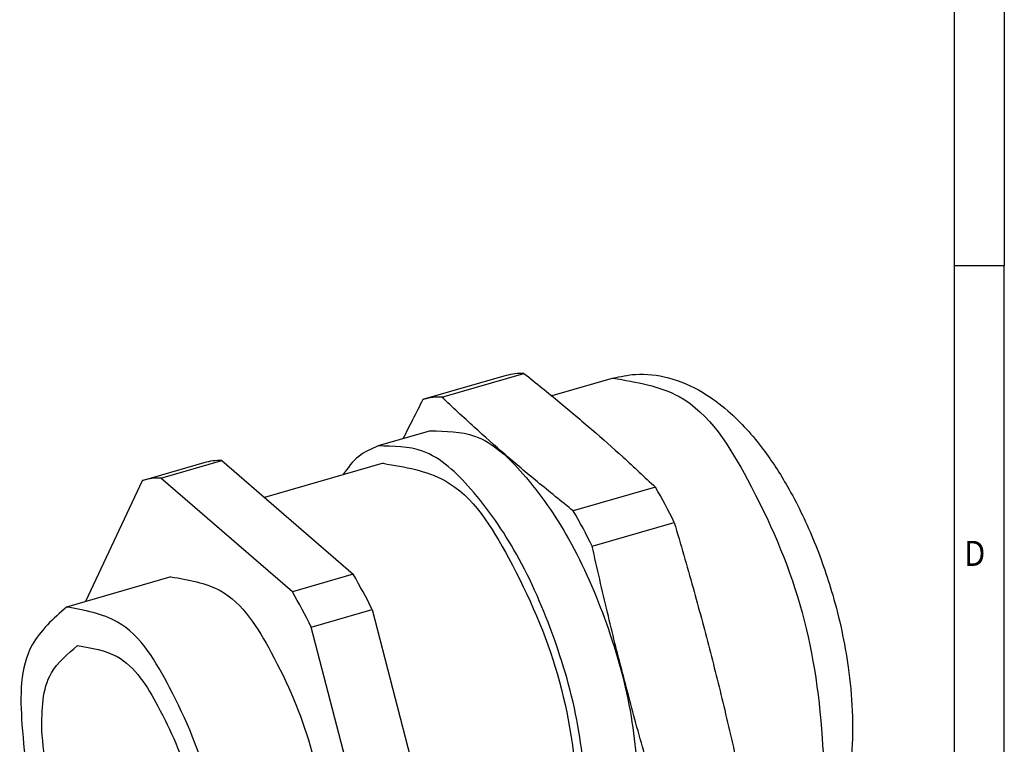
# Model space of a CAD drawing. Units: millimetres. Extents: x -458 to -38, y -314 to -17.
# Drawn here: x -136 to -38, y -242 to -170 of the extents above; entities that cross this region are included whole.
import ezdxf

# ---------------------------------------------------------------- set-up
doc = ezdxf.new("R2010")
doc.units = ezdxf.units.MM
doc.layers.add('1', color=7, linetype='Continuous')
doc.styles.add('CONVERTER_11', font='txt.shx', dxfattribs={"width": 0.9})

# ---------------------------------------------------------------- blocks, each defined once
blk = doc.blocks.new('HC_M_KV_M20_11_16-select__1', base_point=(-67.85458656527706, -136.8373280334492))
at = {"color": 7, "linetype": 'Continuous'}
for p, q in [((-43.64879387630674, -102.6869278831771), (-47.73646519872784, -103.8669369523564)), ((-46.84538793469412, -103.7559399304978), (-42.75771661227303, -102.5759308613185)), ((-38.3206661502616, -102.8141626942956), (-41.3704707378364, -103.6945654441016)), ((-47.41393288999821, -105.4391626942956), (-50.01200910135152, -106.1891626942956)), ((-58.68301059428387, -107.0269324177667), (-61.71409950752941, -107.9019324177667)), ((-60.8230222434957, -107.7909353959081), (-57.79193333025016, -106.9159353959081)), ((-57.79193333025016, -106.9159353959081), (-51.25358491493914, -112.5783112223612)), ((-49.76239401305017, -107.053854724843), (-55.66510685841962, -108.7578211499546)), ((-54.28467382818468, -113.4533112223612), (-60.8230222434957, -107.7909353959081)), ((-61.76493240755738, -107.9171274298096), (-64.58487805275334, -113.9348197993665)), ((-36.21936819696199, -108.2383066877715), (-40.3070395193831, -109.4183157569508)), ((-39.3651293553214, -111.1759440511727), (-35.2774580329003, -109.9959349819934)), ((-51.25358491493914, -112.5783112223612), (-54.28467382818468, -113.4533112223612)), ((-60.32734901696634, -112.7057770319193), (-65.52350143967297, -114.2057770319193)), ((-53.34276366412298, -115.2109395165831), (-50.31167475087744, -114.3359395165831)), ((-50.31167475087744, -114.3359395165831), (-47.04250054322193, -126.9746500527761)), ((-50.07358945646747, -127.8496500527761), (-53.34276366412298, -115.2109395165831)), ((-32.0082838252448, -122.6346455181865), (-36.0959551476659, -123.8146545873658)), ((-36.0959551476659, -125.6984749154892), (-32.0082838252448, -124.5184658463099)), ((-47.04250054322193, -126.9746500527761), (-50.07358945646747, -127.8496500527761)), ((-47.04250054322193, -128.8584703808996), (-50.31167475087744, -135.8348050906395)), ((-50.07358945646747, -129.7334703808996), (-47.04250054322193, -128.8584703808996)), ((-30.8876835208435, -128.5627698261536), (-34.285425098362, -129.5436133333621)), ((-53.34276366412298, -136.7098050906395), (-50.07358945646747, -129.7334703808996)), ((-42.8286415602348, -131.0730777956061), (-48.90184304840557, -132.8262600526252)), ((-39.9809502605801, -131.1877698261536), (-42.57902647193346, -131.9377698261536)), ((-35.2774580329003, -131.4948005560499), (-39.3651293553214, -132.6748096252292)), ((-54.78034705471404, -131.9211554885298), (-59.97649947742067, -133.4211554885298)), ((-39.4159622553494, -132.690004637272), (-39.3651293553214, -132.6748096252292)), ((-58.66496984718022, -133.0425494959951), (-54.28467382818468, -136.835997124541)), ((-50.31167475087744, -135.8348050906395), (-53.34276366412298, -136.7098050906395)), ((-53.39359656415097, -136.7250001026824), (-53.34276366412298, -136.7098050906395))]:
    blk.add_line(p, q, dxfattribs=at)
for centre, radius, start, end in [((-42.84594793278279, -105.4998704909883), 2.92527053857801, 88.27159607106906, 105.9293513350778), ((-46.93361925520391, -106.6798795601674), 2.925270538577798, 88.2715960710685, 105.9293513350786), ((-57.88016465075991, -109.839875025578), 2.925270538578109, 88.27159607106938, 105.9293513350776), ((-60.91125356400548, -110.7148750255778), 2.925270538577911, 88.27159607106871, 105.9293513350781), ((-59.19088384099604, -121.6799030341611), 26.61516566402274, 26.03987974292709, 30.33369112109997), ((-63.27855516341491, -122.8599121033392), 26.6151656640202, 26.03987974292687, 30.33369112110017), ((-74.2251005589721, -126.0199075687502), 26.61516566402151, 26.03987974292696, 30.33369112110003), ((-77.25618947221872, -126.8949075687508), 26.61516566402274, 26.03987974292709, 30.33369112109997), ((-54.41940835720111, -123.5765556822482), 22.43090942302644, 357.593349927706, 2.406650072294), ((-58.50707967961908, -124.7565647514275), 22.43090942302332, 357.5933499277056, 2.40665007229437), ((-69.45362507517694, -127.9165602168378), 22.43090942302516, 357.5933499277056, 2.40665007229414), ((-72.48471398842149, -128.7915602168378), 22.43090942302417, 357.5933499277055, 2.40665007229428), ((-40.21880819887331, -129.8770620294609), 2.925270538578011, 268.2715960710685, 285.9293513350775), ((-54.19644250767489, -133.9120574948714), 2.925270538577812, 268.2715960710684, 285.9293513350783)]:
    blk.add_arc(centre, radius, start, end, dxfattribs=at)
for points, knots in [([(-42.75771661227303, -102.5759308613185), (-42.16142175277733, -103.0544290884639), (-41.0199327815529, -103.9704196449777), (-39.37751269595235, -105.3623471641798), (-37.78964929684446, -106.7667280838699), (-36.75306122976799, -107.7381597657157), (-36.21936819696199, -108.2383066877715)], [0, 0, 0, 0, 2.29353866120493, 4.390527716729206, 6.458065838418469, 8.652222943364066, 8.652222943364066, 8.652222943364066, 8.652222943364066]), ([(-38.3206661502616, -102.8141626942956), (-37.95380054307453, -102.7346342219757), (-37.04688235982677, -102.5380341315547), (-35.48198860214062, -102.7306134358469), (-33.91912669945391, -103.4131964374701), (-32.30387440303723, -104.6192116045843), (-30.8835291098999, -106.219241494736), (-29.4904837838776, -108.3750220776205), (-28.31617876096356, -110.8022906442921), (-27.26827349892232, -113.8070083221911), (-26.63837019370323, -116.6989209922037), (-26.38210503004464, -119.3792238971802), (-26.40939837897089, -121.718076314636), (-26.75878679275429, -123.8288050838058), (-27.48196157613148, -125.7102032585214), (-28.34346341370428, -126.9732707125196), (-29.50469774579254, -128.0148410282767), (-30.37186412308869, -128.3584059779997), (-30.8876835208435, -128.5627698261536)], [0, 0, 0, 0, 1.121568502830604, 2.77259804901567, 4.622614913587428, 6.181636777495617, 8.787553405030845, 10.99038437746712, 13.86835967026319, 16.85324270962334, 20.5203422595111, 22.71569236721478, 24.91852334028141, 27.52443996852273, 29.083461832946, 30.93347869594091, 32.05665712432221, 33.70561739272158, 33.70561739272158, 33.70561739272158, 33.70561739272158]), ([(-47.73646519872784, -103.8669369523564), (-47.74495495530739, -103.8694094381287), (-47.76193507636739, -103.8743546075434), (-47.77884355621924, -103.8795394432789), (-47.78729809875583, -103.8821319643992)], [0, 0, 0, 0, 0.0265270204923108, 0.0530559581823765, 0.0530559581823765, 0.0530559581823765, 0.0530559581823765]), ([(-40.3070395193831, -109.4183157569508), (-40.90290555323013, -108.9401648176802), (-42.04439084633949, -108.0241832963044), (-43.68637934649925, -106.6326470365504), (-45.27466945697822, -105.2279162329024), (-46.31126776569049, -104.2564829961758), (-46.84538793469412, -103.7559399304978)], [0, 0, 0, 0, 2.291883489591162, 4.390502511291649, 6.456318471330031, 8.652222938402742, 8.652222938402742, 8.652222938402742, 8.652222938402742]), ([(-47.78729809875583, -103.8821319643992), (-47.9601344519421, -104.2155163296924), (-48.29596199294413, -104.8632947458504), (-48.62138809819442, -105.516359469632), (-48.77933103329413, -105.833319187087)], [0, 0, 0, 0, 1.1265483537222, 2.18892597854991, 2.18892597854991, 2.18892597854991, 2.18892597854991]), ([(-47.41393288999821, -105.4391626942956), (-46.65296472304708, -105.4487219707073), (-44.84776960427489, -105.4713988332034), (-42.4902703030901, -107.7745014354078), (-40.31774283631979, -110.9224895214851), (-38.53812767668796, -115.0546729241106), (-37.28185614245447, -119.5300730067639), (-37.09008932033848, -122.6220288474133), (-36.9974415752892, -124.1158364655803)], [0, 0, 0, 0, 2.215818145606415, 5.25644078623108, 9.227206327770258, 13.83592759244517, 18.62673195646995, 23.10475217570589, 23.10475217570589, 23.10475217570589, 23.10475217570589]), ([(-50.01200910135152, -106.1891626942956), (-50.3537773913773, -106.3371694109321), (-51.07589841332664, -106.6498923046339), (-51.53115578494422, -107.2942699899642), (-51.77094714532014, -107.6336740706419)], [0, 0, 0, 0, 1.095851124142339, 2.315420032740894, 2.315420032740894, 2.315420032740894, 2.315420032740894]), ([(-39.5955177866425, -124.8658364655803), (-39.68816553169179, -123.3720288474133), (-39.87993235380777, -120.2800730067639), (-41.13620388804131, -115.8046729241106), (-42.9158190476731, -111.6724895214852), (-45.08834651444339, -108.5245014354079), (-47.44584581562816, -106.2213988332034), (-49.25104093440039, -106.1987219707073), (-50.01200910135152, -106.1891626942956)], [0, 0, 0, 0, 4.478020219235945, 9.268824583260727, 13.87754584793559, 17.84831138947473, 20.88893403009945, 23.10475217570588, 23.10475217570588, 23.10475217570588, 23.10475217570588]), ([(-49.76239401305017, -107.053854724843), (-48.67871379143577, -107.2356812799802), (-45.89741745632512, -107.702344362666), (-43.14737980932282, -112.1794442344308), (-40.83872462552362, -117.4882257599826), (-39.9629469107265, -123.2106433817561), (-39.90388201251093, -128.4645601739682), (-42.00858378245734, -130.3416894172612), (-42.8286415602348, -131.0730777956061)], [0, 0, 0, 0, 3.182632550172666, 8.16831764132686, 14.46023475337067, 20.7521518654145, 25.73783695656871, 28.92046950674137, 28.92046950674137, 28.92046950674137, 28.92046950674137]), ([(-61.71409950752941, -107.9019324177667), (-61.72258926410899, -107.9044049035389), (-61.73956938516896, -107.9093500729537), (-61.75647786502081, -107.9145349086893), (-61.76493240755738, -107.9171274298096)], [0, 0, 0, 0, 0.0265270204923244, 0.0530559581823878, 0.0530559581823878, 0.0530559581823878, 0.0530559581823878]), ([(-35.2774580329003, -109.9959349819934), (-34.9620678131428, -111.0787557954559), (-34.35378693627433, -113.1671503275475), (-33.52062565436518, -116.2808086203722), (-32.73914219943589, -119.4095567269271), (-32.25791440088042, -121.5330903928685), (-32.0082838252448, -122.6346455181865)], [0, 0, 0, 0, 3.383359110341085, 6.525353562361188, 9.668943347060784, 13.05730943341159, 13.05730943341159, 13.05730943341159, 13.05730943341159]), ([(-36.0959551476659, -123.8146545873658), (-36.41134536742724, -122.7318337738899), (-37.01962624429565, -120.6434392417982), (-37.85278752619915, -117.529780948993), (-38.63427098112571, -114.4010328424519), (-39.11549877968125, -112.2774991765104), (-39.3651293553214, -111.1759440511727)], [0, 0, 0, 0, 3.383359110383131, 6.525353562361177, 9.668943346999896, 13.05730943341158, 13.05730943341158, 13.05730943341158, 13.05730943341158]), ([(-60.32734901696634, -112.7057770319193), (-59.46040483955201, -112.8512382760497), (-57.23536777326268, -113.2245687458524), (-55.03533765039904, -116.8062486373835), (-53.18841350608707, -121.0532738597833), (-52.48779133089783, -125.6312079574058), (-52.44053941991184, -129.8343413890035), (-54.12430083239911, -131.336044785771), (-54.78034705471404, -131.9211554885298)], [0, 0, 0, 0, 2.54610604049888, 6.534654112201258, 11.56818780245165, 16.60172149270208, 20.59026956440446, 23.1363756049033, 23.1363756049033, 23.1363756049033, 23.1363756049033]), ([(-65.52350143967297, -114.2057770319193), (-66.1795476619879, -114.7908877346781), (-67.86330907447518, -116.2925911314457), (-67.81605716348916, -120.4957245630433), (-67.11543498829994, -125.0736586606659), (-65.26851084398798, -129.3206838830657), (-63.06848072112427, -132.9023637745966), (-60.84344365483504, -133.2756942443995), (-59.97649947742067, -133.4211554885298)], [0, 0, 0, 0, 2.546106040498893, 6.534654112201254, 11.56818780245163, 16.60172149270204, 20.59026956440441, 23.13637560490328, 23.13637560490328, 23.13637560490328, 23.13637560490328]), ([(-57.75000045854682, -128.1435932791468), (-57.90235214139019, -126.4263952626193), (-58.21035214654403, -122.9548419540791), (-60.09834887292269, -118.5739612103552), (-62.3100298655207, -114.7916054750016), (-64.62623007870292, -114.3693531071746), (-65.52350143967297, -114.2057770319193)], [0, 0, 0, 0, 5.115394644291293, 10.34147782910822, 14.51702175713659, 17.15746138052976, 17.15746138052976, 17.15746138052976, 17.15746138052976]), ([(-66.75000045854682, -120.3493646450868), (-66.74692740978796, -119.3188050922499), (-66.74185140040544, -117.6165503910694), (-65.47047536440775, -116.5486853061608), (-64.96880124344773, -116.1273148775804)], [0, 0, 0, 0, 2.898079280129455, 4.786981097786341, 4.786981097786341, 4.786981097786341, 4.786981097786341]), ([(-64.96880124344773, -116.1273148775804), (-64.27524590139342, -116.2436838729053), (-62.49521625016128, -116.5423482524016), (-60.73519214660847, -119.4076921597455), (-59.25765283388634, -122.8053123396238), (-58.69715509038335, -126.4676596179254), (-58.6593535691811, -129.8301663610317), (-60.00636269570099, -131.0315290805788), (-60.5311996736459, -131.4996176428687)], [0, 0, 0, 0, 2.036884832759827, 5.227723288900686, 9.254550241716334, 13.28137719453199, 16.47221565067287, 18.5091004834327, 18.5091004834327, 18.5091004834327, 18.5091004834327]), ([(-60.5311996736459, -131.4996176428687), (-61.24901676210787, -131.3687567827218), (-63.10197693023163, -131.0309548852517), (-64.87132172853809, -128.0050703030283), (-66.38171910699924, -124.5003657058867), (-66.62811911221357, -121.7231230589689), (-66.75000045854682, -120.3493646450868)], [0, 0, 0, 0, 2.112351697790285, 5.452786838230486, 9.633653386030048, 13.72596910342942, 13.72596910342942, 13.72596910342942, 13.72596910342942]), ([(-36.9974415752892, -124.1158364655803), (-37.00258893196246, -125.8420237172923), (-37.01109123573491, -128.6933003479831), (-39.14064610744168, -130.4819743578358), (-39.9809502605801, -131.1877698261536)], [0, 0, 0, 0, 4.854282796213962, 8.018193342786384, 8.018193342786384, 8.018193342786384, 8.018193342786384]), ([(-42.57902647193346, -131.9377698261536), (-41.73872231879502, -131.2319743578358), (-39.60916744708821, -129.4433003479832), (-39.60066514331574, -126.5920237172923), (-39.5955177866425, -124.8658364655803)], [0, 0, 0, 0, 3.163910546572432, 8.018193342786425, 8.018193342786425, 8.018193342786425, 8.018193342786425]), ([(-32.0082838252448, -124.5184658463099), (-32.25908775981033, -125.1143679332548), (-32.74731696525567, -126.2743847943705), (-33.52860128613985, -127.9879857610805), (-34.36321788210176, -129.7200334032676), (-34.96335074542989, -130.8850403242768), (-35.2774580329003, -131.4948005560499)], [0, 0, 0, 0, 1.939497419769913, 3.775535896822291, 5.6492218349371, 7.70686433441891, 7.70686433441891, 7.70686433441891, 7.70686433441891]), ([(-39.3651293553214, -132.6748096252292), (-39.11432542074961, -132.0789075382696), (-38.62609621530413, -130.918890677154), (-37.84481189442383, -129.2052897104539), (-37.01019529846914, -127.4732420682809), (-36.41006243514109, -126.3082351472716), (-36.0959551476659, -125.6984749154892)], [0, 0, 0, 0, 1.939497419817615, 3.775535896822275, 5.649221834905433, 7.706864334418887, 7.706864334418887, 7.706864334418887, 7.706864334418887]), ([(-59.97649947742067, -133.4211554885298), (-59.34940682602419, -132.8944424526392), (-57.76018677680091, -131.5596110992329), (-57.7538417694962, -129.431792720456), (-57.75000045854682, -128.1435932791468)], [0, 0, 0, 0, 2.361127272810763, 5.983726373712249, 5.983726373712249, 5.983726373712249, 5.983726373712249]), ([(-44.83719469250477, -131.652897141405), (-44.45341273771594, -131.8122911113977), (-43.72478114934545, -132.1149094918582), (-42.9470935336709, -131.9946749252275), (-42.57902647193346, -131.9377698261536)], [0, 0, 0, 0, 1.219568908598523, 2.315420032740873, 2.315420032740873, 2.315420032740873, 2.315420032740873]), ([(-41.6942856532059, -131.6823671512259), (-41.4689751531664, -131.8661770378012), (-41.00868238511278, -132.2416870812945), (-40.54417392440873, -132.6119699878236), (-40.3070395193831, -132.8010016591307)], [0, 0, 0, 0, 0.8723215550931915, 1.782088682828582, 1.782088682828582, 1.782088682828582, 1.782088682828582])]:
    blk.add_open_spline(points, degree=3, knots=knots, dxfattribs=at)
at = {"color": 2, "linetype": 'Continuous'}
blk.add_open_spline([(-38.3206661502616, -102.8141626942956), (-37.15896095273519, -103.0090807613952), (-34.17741128084879, -103.5093435847188), (-31.2293709251566, -108.3087946493679), (-28.75449256714197, -113.9998084440542), (-27.81565885808602, -120.1342401345224), (-27.75234128446779, -125.7664389365554), (-30.00858158309952, -127.7787214845978), (-30.8876835208435, -128.5627698261536)], degree=3, knots=[0, 0, 0, 0, 3.411782093655222, 8.75643651181207, 15.50137165570158, 22.24630679959107, 27.59096121774794, 31.00274331140318, 31.00274331140318, 31.00274331140318, 31.00274331140318], dxfattribs=at)
blk = doc.blocks.new('Allg1', base_point=(-47.37804954141308, -119.3759662602633))
blk.add_blockref('HC_M_KV_M20_11_16-select__1', (-67.85458656527706, -136.8373280334492))
blk = doc.blocks.new('_rahmen', base_point=(-42.70821969616969, -314.224989179649))
at = {"layer": '1', "color": 6, "linetype": 'Continuous'}
for p, q in [((-42.70821969616969, -137.024989179649), (-42.70821969616969, -194.4249891796488)), ((-42.70821969616969, -194.4249891796488), (-42.70821969616975, -251.8249891796489))]:
    blk.add_line(p, q, dxfattribs=at)
at = {"layer": '1', "color": 2, "linetype": 'Continuous'}
for p in [(-37.70821969617219, -137.024989179649), (-42.70821969616969, -194.4249891796488), (-37.70821969617219, -251.8249891796489)]:
    blk.add_line(p, (-37.70821969617219, -194.4249891796488), dxfattribs=at)
at = {"layer": '1', "color": 7, "style": 'CONVERTER_11', "width": 0.9}
blk.add_text('D', height=2.5, dxfattribs=at).set_placement((-41.70821969616969, -224.3249891796489))
blk = doc.blocks.new('A3I_CS', base_point=(-42.70821969616969, -314.224989179649))
at = {"layer": '1'}
blk.add_blockref('_rahmen', (-42.70821969616969, -314.224989179649), dxfattribs=at)
blk = doc.blocks.new('1')
blk.add_blockref('A3I_CS', (-42.70821969616969, -314.224989179649))
at = {"xscale": 2, "yscale": 2, "zscale": 2}
blk.add_blockref('Allg1', (-94.75609908282615, -238.7519325205266), dxfattribs=at)

msp = doc.modelspace()

# ---------------------------------------------------------------- block references
at = {"layer": '1'}
msp.add_blockref('1', (0, 0), dxfattribs=at)

doc.saveas('drawing.dxf')
